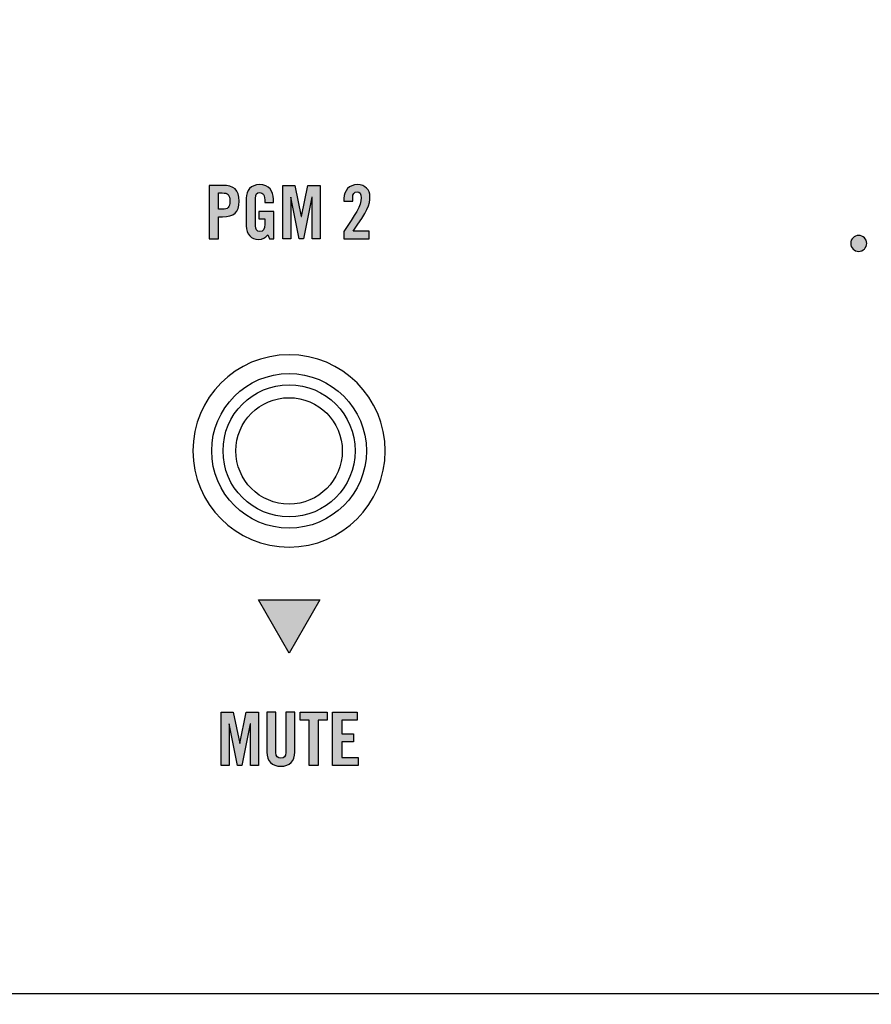
# Model space of a CAD drawing. Extents: x 3.2 to 13.2, y 6 to 19.3.
# Drawn here: x 9.9 to 11.5, y 12.2 to 14.1 of the extents above; entities that cross this region are included whole.
import ezdxf

# ---------------------------------------------------------------- set-up
doc = ezdxf.new("R2010")
doc.units = 0
doc.header["$MEASUREMENT"] = 0
for name, color, linetype in [('423_GRAY', 7, 'CONTINUOUS'), ('DECOR_PANELS', 7, 'CONTINUOUS'), ('HOLES', 7, 'CONTINUOUS'), ('LEXAN', 7, 'CONTINUOUS'), ('SHADOWED', 7, 'CONTINUOUS'), ('WHITE_TEXT', 7, 'CONTINUOUS')]:
    doc.layers.add(name, color=color, linetype=linetype)

# ---------------------------------------------------------------- blocks, each defined once
blk = doc.blocks.new('BLOCK_2')
at = {"layer": 'DECOR_PANELS', "color": 7}
blk.add_open_spline([(13.23, 19.279), (13.23, 19.279), (3.27, 19.279), (3.27, 19.279), (3.259, 19.279), (3.25, 19.27), (3.25, 19.259), (3.25, 19.259), (3.25, 17.891), (3.25, 17.891), (3.25, 17.891), (3.414, 17.891), (3.414, 17.891), (3.483, 17.891), (3.539, 17.8351), (3.539, 17.766), (3.539, 17.697), (3.483, 17.641), (3.414, 17.641), (3.414, 17.641), (3.25, 17.641), (3.25, 17.641), (3.25, 17.641), (3.25, 7.841), (3.25, 7.841), (3.25, 7.841), (3.414, 7.841), (3.414, 7.841), (3.483, 7.841), (3.539, 7.785), (3.539, 7.716), (3.539, 7.647), (3.483, 7.591), (3.414, 7.591), (3.414, 7.591), (3.25, 7.591), (3.25, 7.591), (3.25, 7.591), (3.25, 5.999), (3.25, 5.999), (3.25, 5.988), (3.259, 5.979), (3.27, 5.979), (3.27, 5.979), (13.23, 5.979), (13.23, 5.979), (13.241, 5.979), (13.25, 5.988), (13.25, 5.999), (13.25, 5.999), (13.25, 7.591), (13.25, 7.591), (13.25, 7.591), (13.086, 7.591), (13.086, 7.591), (13.017, 7.591), (12.961, 7.647), (12.961, 7.716), (12.961, 7.785), (13.017, 7.841), (13.086, 7.841), (13.086, 7.841), (13.25, 7.841), (13.25, 7.841), (13.25, 7.841), (13.25, 17.641), (13.25, 17.641), (13.25, 17.641), (13.086, 17.641), (13.086, 17.641), (13.017, 17.641), (12.961, 17.697), (12.961, 17.766), (12.961, 17.8351), (13.017, 17.891), (13.086, 17.891), (13.086, 17.891), (13.25, 17.891), (13.25, 17.891), (13.25, 17.891), (13.25, 19.259), (13.25, 19.259), (13.25, 19.27), (13.241, 19.279), (13.23, 19.279)], degree=3, knots=[0, 0, 0, 0, 1, 1, 1, 2, 2, 2, 3, 3, 3, 4, 4, 4, 5, 5, 5, 6, 6, 6, 7, 7, 7, 8, 8, 8, 9, 9, 9, 10, 10, 10, 11, 11, 11, 12, 12, 12, 13, 13, 13, 14, 14, 14, 15, 15, 15, 16, 16, 16, 17, 17, 17, 18, 18, 18, 19, 19, 19, 20, 20, 20, 21, 21, 21, 22, 22, 22, 23, 23, 23, 24, 24, 24, 25, 25, 25, 26, 26, 26, 27, 27, 27, 28, 28, 28, 28], dxfattribs=at)
blk = doc.blocks.new('BLOCK_4')
at = {"layer": 'LEXAN', "color": 7}
blk.add_open_spline([(12.813, 17.766), (12.813, 17.9179), (12.9361, 18.041), (13.088, 18.041), (13.1268, 18.041), (13.22, 18.041), (13.22, 18.041), (13.22, 18.041), (13.22, 19.2187), (13.22, 19.2187), (13.22, 19.2188), (13.22, 19.2189), (13.22, 19.219), (13.22, 19.2191), (13.22, 19.2192), (13.22, 19.2193), (13.2198, 19.2357), (13.2065, 19.249), (13.19, 19.249), (13.19, 19.249), (3.31, 19.249), (3.31, 19.249), (3.2935, 19.249), (3.28, 19.2356), (3.28, 19.2191), (3.28, 19.219), (3.28, 19.219), (3.28, 19.219), (3.28, 19.219), (3.28, 19.219), (3.28, 19.2189), (3.28, 19.2189), (3.28, 18.041), (3.28, 18.041), (3.28, 18.041), (3.3764, 18.041), (3.416, 18.041), (3.5679, 18.041), (3.691, 17.9179), (3.691, 17.766), (3.691, 17.6141), (3.5679, 17.491), (3.416, 17.491), (3.3764, 17.491), (3.28, 17.491), (3.28, 17.491), (3.28, 17.491), (3.28, 12.259), (3.28, 12.259), (3.28, 12.259), (13.22, 12.259), (13.22, 12.259), (13.22, 12.259), (13.22, 17.491), (13.22, 17.491), (13.22, 17.491), (13.1268, 17.491), (13.088, 17.491), (12.9361, 17.491), (12.813, 17.6141), (12.813, 17.766)], degree=3, knots=[0, 0, 0, 0, 1, 1, 1, 2, 2, 2, 3, 3, 3, 4, 4, 4, 5, 5, 5, 6, 6, 6, 7, 7, 7, 8, 8, 8, 9, 9, 9, 10, 10, 10, 11, 11, 11, 12, 12, 12, 13, 13, 13, 14, 14, 14, 15, 15, 15, 16, 16, 16, 17, 17, 17, 18, 18, 18, 19, 19, 19, 20, 20, 20, 20], dxfattribs=at)
blk = doc.blocks.new('BLOCK_54')
at = {"layer": '423_GRAY'}
h = blk.add_hatch(color=7, dxfattribs=at)
h.dxf.hatch_style = 2
edge = h.paths.add_edge_path()
edge.add_spline(control_points=[(11.48, 13.684), (11.4883, 13.684), (11.495, 13.6773), (11.495, 13.669), (11.495, 13.6607), (11.4883, 13.654), (11.48, 13.654), (11.4717, 13.654), (11.465, 13.6607), (11.465, 13.669), (11.465, 13.6773), (11.4717, 13.684), (11.48, 13.684)], knot_values=[0, 0, 0, 0, 1, 1, 1, 2, 2, 2, 3, 3, 3, 4, 4, 4, 4], degree=3, periodic=1)
blk.add_open_spline([(11.48, 13.684), (11.4883, 13.684), (11.495, 13.6773), (11.495, 13.669), (11.495, 13.6607), (11.4883, 13.654), (11.48, 13.654), (11.4717, 13.654), (11.465, 13.6607), (11.465, 13.669), (11.465, 13.6773), (11.4717, 13.684), (11.48, 13.684)], degree=3, knots=[0, 0, 0, 0, 1, 1, 1, 2, 2, 2, 3, 3, 3, 4, 4, 4, 4], dxfattribs=at)
blk = doc.blocks.new('BLOCK_252')
at = {"layer": 'WHITE_TEXT'}
h = blk.add_hatch(color=7, dxfattribs=at)
h.dxf.hatch_style = 2
edge = h.paths.add_edge_path()
edge.add_spline(control_points=[(10.2602, 13.6778), (10.2602, 13.6778), (10.2602, 13.778), (10.2602, 13.778), (10.2602, 13.778), (10.2849, 13.778), (10.2849, 13.778), (10.3062, 13.778), (10.316, 13.7698), (10.316, 13.7484), (10.316, 13.727), (10.3062, 13.7189), (10.2849, 13.7189), (10.2849, 13.7189), (10.2774, 13.7189), (10.2774, 13.7189), (10.2774, 13.7189), (10.2774, 13.6778), (10.2774, 13.6778), (10.2774, 13.6778), (10.2602, 13.6778), (10.2602, 13.6778)], knot_values=[0, 0, 0, 0, 1, 1, 1, 2, 2, 2, 3, 3, 3, 4, 4, 4, 5, 5, 5, 6, 6, 6, 7, 7, 7, 7], degree=3, periodic=1)
edge = h.paths.add_edge_path()
edge.add_spline(control_points=[(10.2774, 13.733), (10.2774, 13.733), (10.2841, 13.733), (10.2841, 13.733), (10.2953, 13.733), (10.2988, 13.7365), (10.2988, 13.7484), (10.2988, 13.7604), (10.2953, 13.7638), (10.2841, 13.7638), (10.2841, 13.7638), (10.2774, 13.7638), (10.2774, 13.7638), (10.2774, 13.7638), (10.2774, 13.733), (10.2774, 13.733)], knot_values=[0, 0, 0, 0, 1, 1, 1, 2, 2, 2, 3, 3, 3, 4, 4, 4, 5, 5, 5, 5], degree=3, periodic=1)
h = blk.add_hatch(color=7, dxfattribs=at)
h.dxf.hatch_style = 2
edge = h.paths.add_edge_path()
edge.add_spline(control_points=[(10.3534, 13.7286), (10.3534, 13.7286), (10.3816, 13.7286), (10.3816, 13.7286), (10.3816, 13.7286), (10.3816, 13.6778), (10.3816, 13.6778), (10.3816, 13.6778), (10.3732, 13.6778), (10.3732, 13.6778), (10.3732, 13.6778), (10.37, 13.6853), (10.37, 13.6853), (10.3649, 13.6792), (10.3607, 13.6764), (10.3527, 13.6764), (10.3391, 13.6764), (10.3296, 13.6861), (10.3296, 13.7021), (10.3296, 13.7021), (10.3296, 13.7537), (10.3296, 13.7537), (10.3296, 13.7679), (10.338, 13.7794), (10.3549, 13.7794), (10.3721, 13.7794), (10.3807, 13.7669), (10.3807, 13.7519), (10.3807, 13.7519), (10.3807, 13.7455), (10.3807, 13.7455), (10.3807, 13.7455), (10.3644, 13.7455), (10.3644, 13.7455), (10.3644, 13.7605), (10.3613, 13.7644), (10.3545, 13.7644), (10.3503, 13.7644), (10.3469, 13.7619), (10.3469, 13.7534), (10.3469, 13.7534), (10.3469, 13.7019), (10.3469, 13.7019), (10.3469, 13.6955), (10.3489, 13.6914), (10.3549, 13.6914), (10.3619, 13.6914), (10.3644, 13.6953), (10.3644, 13.7053), (10.3644, 13.7053), (10.3644, 13.715), (10.3644, 13.715), (10.3644, 13.715), (10.3534, 13.715), (10.3534, 13.715), (10.3534, 13.715), (10.3534, 13.7286), (10.3534, 13.7286)], knot_values=[0, 0, 0, 0, 1, 1, 1, 2, 2, 2, 3, 3, 3, 4, 4, 4, 5, 5, 5, 6, 6, 6, 7, 7, 7, 8, 8, 8, 9, 9, 9, 10, 10, 10, 11, 11, 11, 12, 12, 12, 13, 13, 13, 14, 14, 14, 15, 15, 15, 16, 16, 16, 17, 17, 17, 18, 18, 18, 19, 19, 19, 19], degree=3, periodic=1)
h = blk.add_hatch(color=7, dxfattribs=at)
h.dxf.hatch_style = 2
h.paths.add_polyline_path([(10.4681, 13.778), (10.4681, 13.6778), (10.4531, 13.6778), (10.4531, 13.7561), (10.4528, 13.7561), (10.4373, 13.6778), (10.4289, 13.6778), (10.4134, 13.7561), (10.4131, 13.7561), (10.4131, 13.6778), (10.3981, 13.6778), (10.3981, 13.778), (10.4207, 13.778), (10.433, 13.7194), (10.4332, 13.7194), (10.4455, 13.778)])
h = blk.add_hatch(color=7, dxfattribs=at)
h.dxf.hatch_style = 2
edge = h.paths.add_edge_path()
edge.add_spline(control_points=[(10.5126, 13.6778), (10.5126, 13.6778), (10.5126, 13.6912), (10.5126, 13.6912), (10.5339, 13.7225), (10.5456, 13.7397), (10.5456, 13.7544), (10.5456, 13.7623), (10.5425, 13.7658), (10.5378, 13.7658), (10.5323, 13.7658), (10.5295, 13.7615), (10.5295, 13.7554), (10.5295, 13.7554), (10.5295, 13.7486), (10.5295, 13.7486), (10.5295, 13.7486), (10.5131, 13.7486), (10.5131, 13.7486), (10.5131, 13.7486), (10.5131, 13.7533), (10.5131, 13.7533), (10.5131, 13.768), (10.5226, 13.7794), (10.5387, 13.7794), (10.5528, 13.7794), (10.562, 13.7688), (10.562, 13.7572), (10.562, 13.7413), (10.557, 13.7297), (10.5301, 13.6919), (10.5301, 13.6919), (10.5605, 13.6919), (10.5605, 13.6919), (10.5605, 13.6919), (10.5605, 13.6778), (10.5605, 13.6778), (10.5605, 13.6778), (10.5126, 13.6778), (10.5126, 13.6778)], knot_values=[0, 0, 0, 0, 1, 1, 1, 2, 2, 2, 3, 3, 3, 4, 4, 4, 5, 5, 5, 6, 6, 6, 7, 7, 7, 8, 8, 8, 9, 9, 9, 10, 10, 10, 11, 11, 11, 12, 12, 12, 13, 13, 13, 13], degree=3, periodic=1)
blk.add_lwpolyline([(10.4681, 13.778), (10.4681, 13.6778), (10.4531, 13.6778), (10.4531, 13.7561), (10.4528, 13.7561), (10.4373, 13.6778), (10.4289, 13.6778), (10.4134, 13.7561), (10.4131, 13.7561), (10.4131, 13.6778), (10.3981, 13.6778), (10.3981, 13.778), (10.4207, 13.778), (10.433, 13.7194), (10.4332, 13.7194), (10.4455, 13.778), (10.4681, 13.778)], dxfattribs=at)
for points, knots in [([(10.2602, 13.6778), (10.2602, 13.6778), (10.2602, 13.778), (10.2602, 13.778), (10.2602, 13.778), (10.2849, 13.778), (10.2849, 13.778), (10.3062, 13.778), (10.316, 13.7698), (10.316, 13.7484), (10.316, 13.727), (10.3062, 13.7189), (10.2849, 13.7189), (10.2849, 13.7189), (10.2774, 13.7189), (10.2774, 13.7189), (10.2774, 13.7189), (10.2774, 13.6778), (10.2774, 13.6778), (10.2774, 13.6778), (10.2602, 13.6778), (10.2602, 13.6778)], [0, 0, 0, 0, 1, 1, 1, 2, 2, 2, 3, 3, 3, 4, 4, 4, 5, 5, 5, 6, 6, 6, 7, 7, 7, 7]), ([(10.3534, 13.7286), (10.3534, 13.7286), (10.3816, 13.7286), (10.3816, 13.7286), (10.3816, 13.7286), (10.3816, 13.6778), (10.3816, 13.6778), (10.3816, 13.6778), (10.3732, 13.6778), (10.3732, 13.6778), (10.3732, 13.6778), (10.37, 13.6853), (10.37, 13.6853), (10.3649, 13.6792), (10.3607, 13.6764), (10.3527, 13.6764), (10.3391, 13.6764), (10.3296, 13.6861), (10.3296, 13.7021), (10.3296, 13.7021), (10.3296, 13.7537), (10.3296, 13.7537), (10.3296, 13.7679), (10.338, 13.7794), (10.3549, 13.7794), (10.3721, 13.7794), (10.3807, 13.7669), (10.3807, 13.7519), (10.3807, 13.7519), (10.3807, 13.7455), (10.3807, 13.7455), (10.3807, 13.7455), (10.3644, 13.7455), (10.3644, 13.7455), (10.3644, 13.7605), (10.3613, 13.7644), (10.3545, 13.7644), (10.3503, 13.7644), (10.3469, 13.7619), (10.3469, 13.7534), (10.3469, 13.7534), (10.3469, 13.7019), (10.3469, 13.7019), (10.3469, 13.6955), (10.3489, 13.6914), (10.3549, 13.6914), (10.3619, 13.6914), (10.3644, 13.6953), (10.3644, 13.7053), (10.3644, 13.7053), (10.3644, 13.715), (10.3644, 13.715), (10.3644, 13.715), (10.3534, 13.715), (10.3534, 13.715), (10.3534, 13.715), (10.3534, 13.7286), (10.3534, 13.7286)], [0, 0, 0, 0, 1, 1, 1, 2, 2, 2, 3, 3, 3, 4, 4, 4, 5, 5, 5, 6, 6, 6, 7, 7, 7, 8, 8, 8, 9, 9, 9, 10, 10, 10, 11, 11, 11, 12, 12, 12, 13, 13, 13, 14, 14, 14, 15, 15, 15, 16, 16, 16, 17, 17, 17, 18, 18, 18, 19, 19, 19, 19]), ([(10.5126, 13.6778), (10.5126, 13.6778), (10.5126, 13.6912), (10.5126, 13.6912), (10.5339, 13.7225), (10.5456, 13.7397), (10.5456, 13.7544), (10.5456, 13.7623), (10.5425, 13.7658), (10.5378, 13.7658), (10.5323, 13.7658), (10.5295, 13.7615), (10.5295, 13.7554), (10.5295, 13.7554), (10.5295, 13.7486), (10.5295, 13.7486), (10.5295, 13.7486), (10.5131, 13.7486), (10.5131, 13.7486), (10.5131, 13.7486), (10.5131, 13.7533), (10.5131, 13.7533), (10.5131, 13.768), (10.5226, 13.7794), (10.5387, 13.7794), (10.5528, 13.7794), (10.562, 13.7688), (10.562, 13.7572), (10.562, 13.7413), (10.557, 13.7297), (10.5301, 13.6919), (10.5301, 13.6919), (10.5605, 13.6919), (10.5605, 13.6919), (10.5605, 13.6919), (10.5605, 13.6778), (10.5605, 13.6778), (10.5605, 13.6778), (10.5126, 13.6778), (10.5126, 13.6778)], [0, 0, 0, 0, 1, 1, 1, 2, 2, 2, 3, 3, 3, 4, 4, 4, 5, 5, 5, 6, 6, 6, 7, 7, 7, 8, 8, 8, 9, 9, 9, 10, 10, 10, 11, 11, 11, 12, 12, 12, 13, 13, 13, 13]), ([(10.2774, 13.733), (10.2774, 13.733), (10.2841, 13.733), (10.2841, 13.733), (10.2953, 13.733), (10.2988, 13.7365), (10.2988, 13.7484), (10.2988, 13.7604), (10.2953, 13.7638), (10.2841, 13.7638), (10.2841, 13.7638), (10.2774, 13.7638), (10.2774, 13.7638), (10.2774, 13.7638), (10.2774, 13.733), (10.2774, 13.733)], [0, 0, 0, 0, 1, 1, 1, 2, 2, 2, 3, 3, 3, 4, 4, 4, 5, 5, 5, 5])]:
    blk.add_open_spline(points, degree=3, knots=knots, dxfattribs=at)
blk = doc.blocks.new('BLOCK_253')
at = {"layer": 'WHITE_TEXT'}
h = blk.add_hatch(color=7, dxfattribs=at)
h.dxf.hatch_style = 2
h.paths.add_polyline_path([(10.3523, 12.788), (10.3523, 12.6878), (10.3373, 12.6878), (10.3373, 12.7661), (10.337, 12.7661), (10.3215, 12.6878), (10.3132, 12.6878), (10.2976, 12.7661), (10.2973, 12.7661), (10.2973, 12.6878), (10.2824, 12.6878), (10.2824, 12.788), (10.305, 12.788), (10.3172, 12.7294), (10.3175, 12.7294), (10.3297, 12.788)])
h = blk.add_hatch(color=7, dxfattribs=at)
h.dxf.hatch_style = 2
edge = h.paths.add_edge_path()
edge.add_spline(control_points=[(10.3682, 12.788), (10.3682, 12.788), (10.3854, 12.788), (10.3854, 12.788), (10.3854, 12.788), (10.3854, 12.7123), (10.3854, 12.7123), (10.3854, 12.705), (10.3883, 12.7014), (10.3946, 12.7014), (10.4008, 12.7014), (10.4037, 12.705), (10.4037, 12.7123), (10.4037, 12.7123), (10.4037, 12.788), (10.4037, 12.788), (10.4037, 12.788), (10.4209, 12.788), (10.4209, 12.788), (10.4209, 12.788), (10.4209, 12.713), (10.4209, 12.713), (10.4209, 12.6958), (10.4109, 12.6864), (10.3946, 12.6864), (10.3782, 12.6864), (10.3682, 12.6958), (10.3682, 12.713), (10.3682, 12.713), (10.3682, 12.788), (10.3682, 12.788)], knot_values=[0, 0, 0, 0, 1, 1, 1, 2, 2, 2, 3, 3, 3, 4, 4, 4, 5, 5, 5, 6, 6, 6, 7, 7, 7, 8, 8, 8, 9, 9, 9, 10, 10, 10, 10], degree=3, periodic=1)
h = blk.add_hatch(color=7, dxfattribs=at)
h.dxf.hatch_style = 2
h.paths.add_polyline_path([(10.4476, 12.773), (10.431, 12.773), (10.431, 12.788), (10.4815, 12.788), (10.4815, 12.773), (10.4648, 12.773), (10.4648, 12.6878), (10.4476, 12.6878)])
h = blk.add_hatch(color=7, dxfattribs=at)
h.dxf.hatch_style = 2
h.paths.add_polyline_path([(10.4917, 12.6878), (10.4917, 12.788), (10.5378, 12.788), (10.5378, 12.773), (10.5089, 12.773), (10.5089, 12.7472), (10.5311, 12.7472), (10.5311, 12.7322), (10.5089, 12.7322), (10.5089, 12.7028), (10.5397, 12.7028), (10.5397, 12.6878)])
for points in [[(10.3523, 12.788), (10.3523, 12.6878), (10.3373, 12.6878), (10.3373, 12.7661), (10.337, 12.7661), (10.3215, 12.6878), (10.3132, 12.6878), (10.2976, 12.7661), (10.2973, 12.7661), (10.2973, 12.6878), (10.2824, 12.6878), (10.2824, 12.788), (10.305, 12.788), (10.3172, 12.7294), (10.3175, 12.7294), (10.3297, 12.788), (10.3523, 12.788)], [(10.4476, 12.773), (10.431, 12.773), (10.431, 12.788), (10.4815, 12.788), (10.4815, 12.773), (10.4648, 12.773), (10.4648, 12.6878), (10.4476, 12.6878), (10.4476, 12.773)], [(10.4917, 12.6878), (10.4917, 12.788), (10.5378, 12.788), (10.5378, 12.773), (10.5089, 12.773), (10.5089, 12.7472), (10.5311, 12.7472), (10.5311, 12.7322), (10.5089, 12.7322), (10.5089, 12.7028), (10.5397, 12.7028), (10.5397, 12.6878), (10.4917, 12.6878)]]:
    blk.add_lwpolyline(points, dxfattribs=at)
blk.add_open_spline([(10.3682, 12.788), (10.3682, 12.788), (10.3854, 12.788), (10.3854, 12.788), (10.3854, 12.788), (10.3854, 12.7123), (10.3854, 12.7123), (10.3854, 12.705), (10.3883, 12.7014), (10.3946, 12.7014), (10.4008, 12.7014), (10.4037, 12.705), (10.4037, 12.7123), (10.4037, 12.7123), (10.4037, 12.788), (10.4037, 12.788), (10.4037, 12.788), (10.4209, 12.788), (10.4209, 12.788), (10.4209, 12.788), (10.4209, 12.713), (10.4209, 12.713), (10.4209, 12.6958), (10.4109, 12.6864), (10.3946, 12.6864), (10.3782, 12.6864), (10.3682, 12.6958), (10.3682, 12.713), (10.3682, 12.713), (10.3682, 12.788), (10.3682, 12.788)], degree=3, knots=[0, 0, 0, 0, 1, 1, 1, 2, 2, 2, 3, 3, 3, 4, 4, 4, 5, 5, 5, 6, 6, 6, 7, 7, 7, 8, 8, 8, 9, 9, 9, 10, 10, 10, 10], dxfattribs=at)
blk = doc.blocks.new('BLOCK_582')
at = {"layer": 'SHADOWED', "color": 7}
for points in [[(10.5553, 13.279), (10.5553, 13.3592), (10.4902, 13.4243), (10.41, 13.4243), (10.3297, 13.4243), (10.2647, 13.3592), (10.2647, 13.279), (10.2647, 13.1988), (10.3297, 13.1338), (10.41, 13.1338), (10.4902, 13.1338), (10.5553, 13.1988), (10.5553, 13.279)], [(10.5341, 13.279), (10.5341, 13.3476), (10.4786, 13.4032), (10.41, 13.4032), (10.3414, 13.4032), (10.2859, 13.3476), (10.2859, 13.279), (10.2859, 13.2106), (10.3414, 13.1549), (10.41, 13.1549), (10.4786, 13.1549), (10.5341, 13.2106), (10.5341, 13.279)], [(10.51, 13.279), (10.51, 13.3343), (10.4652, 13.379), (10.41, 13.379), (10.3548, 13.379), (10.31, 13.3343), (10.31, 13.279), (10.31, 13.2239), (10.3548, 13.179), (10.41, 13.179), (10.4652, 13.179), (10.51, 13.2239), (10.51, 13.279)]]:
    blk.add_open_spline(points, degree=3, knots=[0, 0, 0, 0, 1, 1, 1, 2, 2, 2, 3, 3, 3, 4, 4, 4, 4], dxfattribs=at)

msp = doc.modelspace()

# ---------------------------------------------------------------- hatches: boundary and pattern name
at = {"layer": '423_GRAY'}
h = msp.add_hatch(color=7, dxfattribs=at)
h.dxf.hatch_style = 2
h.paths.add_polyline_path([(10.41, 12.899), (10.3811, 12.949), (10.3523, 12.9991), (10.41, 12.9991), (10.4677, 12.9991), (10.4389, 12.949)])

# ---------------------------------------------------------------- linework, layer by layer
msp.add_lwpolyline([(10.41, 12.899), (10.3811, 12.949), (10.3523, 12.9991), (10.41, 12.9991), (10.4677, 12.9991), (10.4389, 12.949), (10.41, 12.899)], dxfattribs=at)
at = {"layer": 'HOLES', "color": 7}
msp.add_open_spline([(10.5907, 13.279), (10.5907, 13.1792), (10.5098, 13.0983), (10.41, 13.0983), (10.3102, 13.0983), (10.2293, 13.1792), (10.2293, 13.279), (10.2293, 13.3788), (10.3102, 13.4597), (10.41, 13.4597), (10.5098, 13.4597), (10.5907, 13.3788), (10.5907, 13.279)], degree=3, knots=[0, 0, 0, 0, 1, 1, 1, 2, 2, 2, 3, 3, 3, 4, 4, 4, 4], dxfattribs=at)

# ---------------------------------------------------------------- block references
at = {"layer": '423_GRAY'}
msp.add_blockref('BLOCK_54', (0, 0), dxfattribs=at)
at = {"layer": 'DECOR_PANELS'}
msp.add_blockref('BLOCK_2', (0, 0), dxfattribs=at)
at = {"layer": 'LEXAN'}
msp.add_blockref('BLOCK_4', (0, 0), dxfattribs=at)
at = {"layer": 'SHADOWED'}
msp.add_blockref('BLOCK_582', (0, 0), dxfattribs=at)
at = {"layer": 'WHITE_TEXT'}
for name in ['BLOCK_252', 'BLOCK_253']:
    msp.add_blockref(name, (0, 0), dxfattribs=at)

doc.saveas('drawing.dxf')
